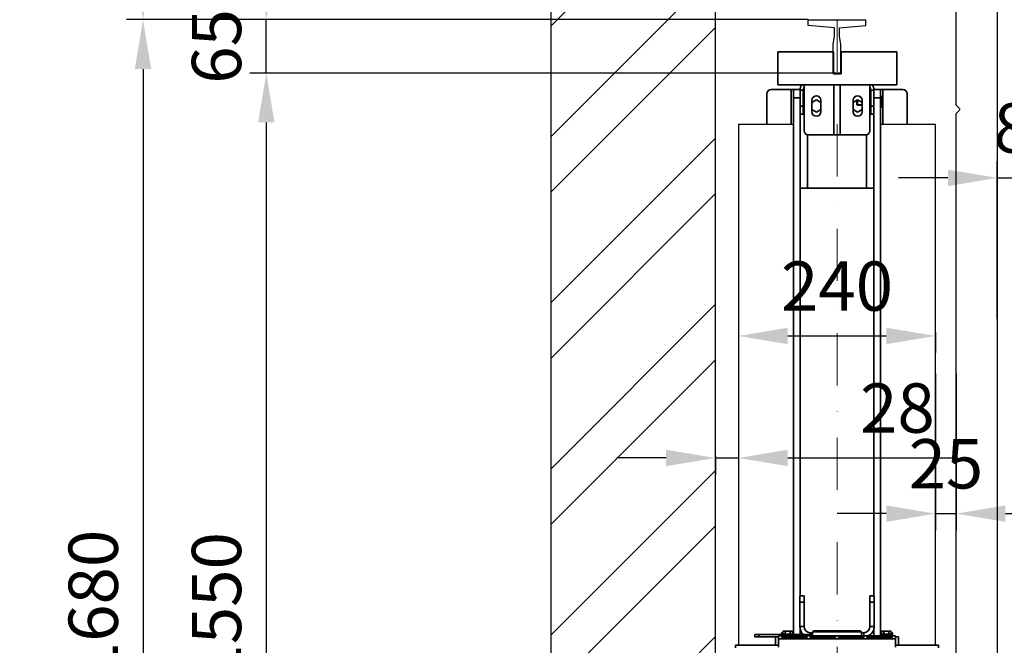
# Model space of a CAD drawing. Units: millimetres. Extents: x -33973 to 414724, y -22795 to 83653.
# Drawn here: x 407363 to 408561, y -20348 to -19587 of the extents above; entities that cross this region are included whole.
import ezdxf

# ---------------------------------------------------------------- set-up
doc = ezdxf.new("R2010")
doc.units = ezdxf.units.MM
doc.header["$LTSCALE"] = 20
doc.header["$PDMODE"] = 1
doc.linetypes.add('ČERCHOVANÁ2', pattern=[12.7, 6.35, -3.175, 0, -3.175])
for name, color, linetype, lineweight in [('KLADKOVÁ HLAVA', 30, 'Continuous', 35), ('KÓTY', 7, 'Continuous', 9), ('OSY', 1, 'ČERCHOVANÁ2', 9), ('RÁM', 4, 'Continuous', 35)]:
    doc.layers.add(name, color=color, linetype=linetype, lineweight=lineweight)
for name, color, linetype in [('KONZOLY', 150, 'Continuous'), ('KOTY', 7, 'Continuous'), ('VODÍTKA', 36, 'Continuous'), ('ZDI', 3, 'Continuous')]:
    doc.layers.add(name, color=color, linetype=linetype)
doc.styles.get("Standard").update_dxf_attribs({"font": 'arial.ttf'})
doc.dimstyles.get("Standard").update_dxf_attribs({"dimscale": 20, "dimtxt": 3, "dimasz": 3, "dimexe": 1, "dimexo": 0, "dimgap": 1.5, "dimtad": 1, "dimdsep": 46, "dimtxsty": 'Standard', "dimcen": 0, "dimdle": 1, "dimclrd": 256, "dimclre": 256, "dimclrt": 256, "dimaunit": 1, "dimadec": 0, "dimazin": 0, "dimtfac": 0.6, "dimtmove": 0, "dimatfit": 3, "dimfxl": 0, "dimtolj": 1, "dimarcsym": 0})

# ---------------------------------------------------------------- blocks, each defined once
blk = doc.blocks.new('*D482')
at = {"layer": 'Defpoints', "color": 0, "ltscale": 0.5, "transparency": 16777216}
for p in [(408357.9, -19652.4), (407663.4, -21202.4), (408358.1, -21202.4)]:
    blk.add_point(p, dxfattribs=at)
at = {"layer": 'KOTY', "lineweight": -2, "ltscale": 0.5, "transparency": 16777216}
for p, q in [((408357.9, -19652.4), (407643.4, -19652.4)), ((407663.4, -19712.4), (407663.4, -21142.4)), ((408358.1, -21202.4), (407643.4, -21202.4))]:
    blk.add_line(p, q, dxfattribs=at)
at = {"layer": 'KOTY', "ltscale": 0.5, "transparency": 16777216}
for points in [[(407653.4, -19712.4), (407673.4, -19712.4), (407663.4, -19652.4)], [(407653.4, -21142.4), (407673.4, -21142.4), (407663.4, -21202.4)]]:
    blk.add_solid(points, dxfattribs=at)
at = {"layer": 'KOTY', "ltscale": 0.5, "transparency": 16777216, "insert": (407602.8, -20427.4), "char_height": 60, "attachment_point": 5, "rotation": 90}
blk.add_mtext('\\A1;{\\fArial|b0|i0|c238|p34;M.V.P. }1550', dxfattribs=at)
blk = doc.blocks.new('*D484')
at = {"layer": 'Defpoints', "color": 0, "ltscale": 0.5, "transparency": 16777216}
for p in [(408322.9, -19587.4), (407513.4, -21267.4), (408209.9, -21267.4)]:
    blk.add_point(p, dxfattribs=at)
at = {"layer": 'KOTY', "lineweight": -2, "ltscale": 0.5, "transparency": 16777216}
for p, q in [((408322.9, -19587.4), (407493.4, -19587.4)), ((407513.4, -19647.4), (407513.4, -21207.4)), ((408209.9, -21267.4), (407493.4, -21267.4))]:
    blk.add_line(p, q, dxfattribs=at)
at = {"layer": 'KOTY', "ltscale": 0.5, "transparency": 16777216}
for points in [[(407503.4, -19647.4), (407523.4, -19647.4), (407513.4, -19587.4)], [(407503.4, -21207.4), (407523.4, -21207.4), (407513.4, -21267.4)]]:
    blk.add_solid(points, dxfattribs=at)
at = {"layer": 'KOTY', "ltscale": 0.5, "transparency": 16777216, "insert": (407452.8, -20427.4), "char_height": 60, "attachment_point": 5, "rotation": 90}
blk.add_mtext('\\A1;{\\fArial|b0|i0|c238|p34;M.K.P. }1680', dxfattribs=at)
blk = doc.blocks.new('*D486')
at = {"layer": 'Defpoints', "color": 0, "ltscale": 0.5, "transparency": 16777216}
for p in [(407663.4, -19587.4), (408322.9, -19587.4), (408357.9, -19652.4)]:
    blk.add_point(p, dxfattribs=at)
at = {"layer": 'KOTY', "lineweight": -2, "ltscale": 0.5, "transparency": 16777216}
for p, q in [((407663.4, -19527.4), (407663.4, -19467.4)), ((408322.9, -19587.4), (407643.4, -19587.4)), ((407663.4, -19652.4), (407663.4, -19587.4)), ((408357.9, -19652.4), (407643.4, -19652.4)), ((407663.4, -19712.4), (407663.4, -19772.4))]:
    blk.add_line(p, q, dxfattribs=at)
at = {"layer": 'KOTY', "ltscale": 0.5, "transparency": 16777216}
for points in [[(407653.4, -19527.4), (407673.4, -19527.4), (407663.4, -19587.4)], [(407653.4, -19712.4), (407673.4, -19712.4), (407663.4, -19652.4)]]:
    blk.add_solid(points, dxfattribs=at)
at = {"layer": 'KOTY', "ltscale": 0.5, "transparency": 16777216, "insert": (407602.8, -19619.9), "char_height": 60, "attachment_point": 5, "rotation": 90}
blk.add_mtext('\\A1;65', dxfattribs=at)
blk = doc.blocks.new('*D487')
at = {"layer": 'Defpoints', "color": 0, "ltscale": 0.5, "transparency": 16777216}
for p in [(407513.4, -19134.4), (408209.9, -19134.4), (408209.9, -19587.4)]:
    blk.add_point(p, dxfattribs=at)
at = {"layer": 'KOTY', "lineweight": -2, "ltscale": 0.5, "transparency": 16777216}
for p, q in [((408209.9, -19134.4), (407493.4, -19134.4)), ((407513.4, -19527.4), (407513.4, -19194.4)), ((408209.9, -19587.4), (407493.4, -19587.4))]:
    blk.add_line(p, q, dxfattribs=at)
at = {"layer": 'KOTY', "ltscale": 0.5, "transparency": 16777216}
for points in [[(407503.4, -19194.4), (407523.4, -19194.4), (407513.4, -19134.4)], [(407503.4, -19527.4), (407523.4, -19527.4), (407513.4, -19587.4)]]:
    blk.add_solid(points, dxfattribs=at)
at = {"layer": 'KOTY', "ltscale": 0.5, "transparency": 16777216, "insert": (407452.8, -19490.9), "char_height": 60, "attachment_point": 5, "rotation": 90}
blk.add_mtext('\\A1;453', dxfattribs=at)
blk = doc.blocks.new('*D513')
at = {"layer": 'Defpoints', "color": 0, "ltscale": 0.5, "transparency": 16777216}
for p in [(408209.9, -20118), (408209.9, -20120.4), (408237.9, -20118)]:
    blk.add_point(p, dxfattribs=at)
at = {"layer": 'KÓTY', "lineweight": -2, "ltscale": 0.5, "transparency": 16777216}
for p, q in [((408149.9, -20120.4), (408089.9, -20120.4)), ((408209.9, -20118), (408209.9, -20140.4)), ((408209.9, -20120.4), (408237.9, -20120.4)), ((408237.9, -20118), (408237.9, -20140.4)), ((408297.9, -20120.4), (408505, -20120.4))]:
    blk.add_line(p, q, dxfattribs=at)
at = {"layer": 'KÓTY', "ltscale": 0.5, "transparency": 16777216}
for points in [[(408149.9, -20110.4), (408149.9, -20130.4), (408209.9, -20120.4)], [(408297.9, -20110.4), (408297.9, -20130.4), (408237.9, -20120.4)]]:
    blk.add_solid(points, dxfattribs=at)
at = {"layer": 'KÓTY', "ltscale": 0.5, "transparency": 16777216, "insert": (408431.4, -20059.7), "char_height": 60, "attachment_point": 5}
blk.add_mtext('\\A1;28', dxfattribs=at)
blk = doc.blocks.new('*D514')
at = {"layer": 'Defpoints', "color": 0, "ltscale": 0.5, "transparency": 16777216}
for p in [(408237.9, -19968), (408477.9, -19968), (408477.9, -19972)]:
    blk.add_point(p, dxfattribs=at)
at = {"layer": 'KÓTY', "lineweight": -2, "ltscale": 0.5, "transparency": 16777216}
for p, q in [((408237.9, -19968), (408237.9, -19992)), ((408297.9, -19972), (408417.9, -19972)), ((408477.9, -19968), (408477.9, -19992))]:
    blk.add_line(p, q, dxfattribs=at)
at = {"layer": 'KÓTY', "ltscale": 0.5, "transparency": 16777216}
for points in [[(408297.9, -19962), (408297.9, -19982), (408237.9, -19972)], [(408417.9, -19962), (408417.9, -19982), (408477.9, -19972)]]:
    blk.add_solid(points, dxfattribs=at)
at = {"layer": 'KÓTY', "ltscale": 0.5, "transparency": 16777216, "insert": (408357.9, -19911.4), "char_height": 60, "attachment_point": 5}
blk.add_mtext('\\A1;240', dxfattribs=at)
blk = doc.blocks.new('*D515')
at = {"layer": 'Defpoints', "color": 0, "ltscale": 0.5, "transparency": 16777216}
for p in [(408477.9, -20017.9), (408502.9, -20017.9), (408502.9, -20188.1)]:
    blk.add_point(p, dxfattribs=at)
at = {"layer": 'KÓTY', "lineweight": -2, "ltscale": 0.5, "transparency": 16777216}
for p, q in [((408477.9, -20017.9), (408477.9, -20208.1)), ((408502.9, -20017.9), (408502.9, -20208.1)), ((408417.9, -20188.1), (408357.9, -20188.1)), ((408477.9, -20188.1), (408502.9, -20188.1)), ((408562.9, -20188.1), (408622.9, -20188.1))]:
    blk.add_line(p, q, dxfattribs=at)
at = {"layer": 'KÓTY', "ltscale": 0.5, "transparency": 16777216}
for points in [[(408417.9, -20178.1), (408417.9, -20198.1), (408477.9, -20188.1)], [(408562.9, -20178.1), (408562.9, -20198.1), (408502.9, -20188.1)]]:
    blk.add_solid(points, dxfattribs=at)
at = {"layer": 'KÓTY', "ltscale": 0.5, "transparency": 16777216, "insert": (408490.4, -20127.5), "char_height": 60, "attachment_point": 5}
blk.add_mtext('\\A1;25', dxfattribs=at)
blk = doc.blocks.new('*D516')
at = {"layer": 'Defpoints', "color": 0, "ltscale": 0.5, "transparency": 16777216}
for p in [(408634.9, -19779.8), (408552.9, -19951.7), (408634.9, -20634.4)]:
    blk.add_point(p, dxfattribs=at)
at = {"layer": 'KOTY', "lineweight": -2, "ltscale": 0.5, "transparency": 16777216}
for p, q in [((408552.9, -19951.7), (408552.9, -19759.8)), ((408634.9, -20634.4), (408634.9, -19759.8)), ((408492.9, -19779.8), (408432.9, -19779.8)), ((408552.9, -19779.8), (408634.9, -19779.8)), ((408694.9, -19779.8), (408754.9, -19779.8))]:
    blk.add_line(p, q, dxfattribs=at)
at = {"layer": 'KOTY', "ltscale": 0.5, "transparency": 16777216}
for points in [[(408492.9, -19769.8), (408492.9, -19789.8), (408552.9, -19779.8)], [(408694.9, -19769.8), (408694.9, -19789.8), (408634.9, -19779.8)]]:
    blk.add_solid(points, dxfattribs=at)
at = {"layer": 'KOTY', "ltscale": 0.5, "transparency": 16777216, "insert": (408593.9, -19719.1), "char_height": 60, "attachment_point": 5}
blk.add_mtext('\\A1;82', dxfattribs=at)

msp = doc.modelspace()

# ---------------------------------------------------------------- hatches: boundary and pattern name
at = {"layer": 'KOTY', "ltscale": 0.5}
h = msp.add_hatch(dxfattribs=at)
h.set_pattern_fill('ANSI32', color=256, scale=15)
h.set_pattern_definition([(45, (-372.65, -12483.26), (-101.02788, 101.02788), []), (45, (-305.3, -12483.26), (-101.02788, 101.02788), [])])
h.paths.add_polyline_path([(408289.8699, -22014.448), (408289.8699, -22134.448), (408009.8699, -22134.448), (408009.8699, -18934.448), (410549.8699, -18934.448), (410549.8699, -22134.448), (410239.8699, -22134.448), (410239.8699, -21934.448), (410349.8699, -21934.448), (410349.8699, -19134.448), (408209.8699, -19134.448), (408209.8699, -21934.448), (408659.8699, -21934.448), (408659.8699, -22014.448)])

# ---------------------------------------------------------------- linework, layer by layer
at = {"layer": 'KLADKOVÁ HLAVA', "linetype": 'Continuous'}
for p, q in [((408312.8699, -19672.448), (408277.6199, -19672.448)), ((408302.0099, -19714.948), (408302.0099, -19672.448)), ((408304.8699, -19672.448), (408304.8699, -20334.948)), ((408312.8699, -19692.548), (408312.8699, -19673.058)), ((408312.8699, -19673.058), (408316.8699, -19673.058)), ((408316.8699, -19702.448), (408316.8699, -19673.058)), ((408317.8699, -19722.448), (408317.8699, -19666.448)), ((408353.8699, -19666.448), (408353.8699, -19727.448)), ((408361.8699, -19666.448), (408361.8699, -19727.448)), ((408397.8699, -19722.448), (408397.8699, -19666.448)), ((408398.8699, -19673.058), (408398.8699, -19702.448)), ((408402.8699, -19673.058), (408398.8699, -19673.058)), ((408438.1199, -19672.448), (408402.8699, -19672.448)), ((408402.8699, -19673.058), (408402.8699, -19692.448)), ((408410.8699, -20336.698), (408410.8699, -19672.448)), ((408413.7299, -19672.448), (408413.7299, -19714.948)), ((408272.6199, -19677.448), (408272.6199, -19714.948)), ((408304.8699, -19682.448), (408312.8699, -19682.448)), ((408332.8699, -19684.8847), (408327.3699, -19688.0602)), ((408338.3699, -19688.0602), (408332.8699, -19684.8847)), ((408382.8699, -19684.8847), (408377.3699, -19688.0602)), ((408382.8699, -19684.8847), (408382.8699, -19691.448)), ((408388.3699, -19688.0602), (408382.8699, -19684.8847)), ((408397.8699, -19678.948), (408398.8699, -19678.948)), ((408410.8699, -19682.448), (408402.8699, -19682.448)), ((408412.3699, -19680.948), (408410.8699, -19680.948)), ((408412.3699, -19680.948), (408412.3699, -19693.948)), ((408443.1199, -19714.948), (408443.1199, -19677.448)), ((408312.8699, -19692.548), (408312.8699, -20287.948)), ((408316.8699, -19692.548), (408312.8699, -19692.548)), ((408327.3699, -19699.448), (408327.3699, -19685.448)), ((408327.3699, -19696.8359), (408332.8699, -19700.0113)), ((408332.8699, -19700.0113), (408338.3699, -19696.8359)), ((408338.3699, -19685.448), (408338.3699, -19699.448)), ((408377.3699, -19699.448), (408377.3699, -19685.448)), ((408377.3699, -19696.8359), (408382.8699, -19700.0113)), ((408381.8699, -19685.4618), (408381.8699, -19690.7715)), ((408382.8699, -19691.448), (408381.8699, -19690.448)), ((408381.8699, -19690.7715), (408388.3699, -19690.7715)), ((408388.3699, -19691.448), (408382.8699, -19691.448)), ((408382.8699, -19700.0113), (408388.3699, -19696.8359)), ((408388.3699, -19685.448), (408388.3699, -19699.448)), ((408397.8699, -19695.948), (408398.8699, -19695.948)), ((408398.8699, -19692.448), (408402.8699, -19692.448)), ((408402.8699, -20287.948), (408402.8699, -19692.448)), ((408410.8699, -19687.448), (408411.7893, -19687.448)), ((408410.8699, -19693.948), (408412.3699, -19693.948)), ((408313.0699, -19702.448), (408313.0699, -19792.448)), ((408313.0699, -19702.448), (408317.8699, -19702.448)), ((408402.6699, -19702.448), (408397.8699, -19702.448)), ((408402.6699, -19792.448), (408402.6699, -19702.448)), ((408321.9899, -19727.3622), (408321.9899, -19792.448)), ((408392.8699, -19727.448), (408322.8699, -19727.448)), ((408393.7499, -19792.448), (408393.7499, -19727.3622)), ((408402.6699, -19792.448), (408313.0699, -19792.448)), ((408312.7199, -20287.948), (408312.7199, -20325.445)), ((408317.7199, -20287.948), (408312.7199, -20287.948)), ((408317.7199, -20295.948), (408312.7199, -20295.948)), ((408317.7199, -20325.445), (408317.7199, -20287.948)), ((408398.0199, -20325.445), (408398.0199, -20287.948)), ((408398.0199, -20287.948), (408403.0199, -20287.948)), ((408398.0199, -20295.948), (408403.0199, -20295.948)), ((408403.0199, -20325.445), (408403.0199, -20287.948)), ((408292.8699, -20331.098), (408292.0964, -20331.5446)), ((408292.0964, -20334.798), (408292.0964, -20331.5446)), ((408292.87, -20331.098), (408302.8698, -20331.098)), ((408294.9831, -20334.798), (408294.9831, -20331.5446)), ((408300.7566, -20334.798), (408300.7566, -20331.5446)), ((408302.8699, -20331.098), (408303.6434, -20331.5446)), ((408303.6434, -20334.798), (408303.6434, -20331.5446)), ((408312.7199, -20325.445), (408317.7199, -20325.445)), ((408312.8699, -20327.264), (408312.8699, -20334.948)), ((408329.3699, -20330.448), (408327.8699, -20331.948)), ((408327.8699, -20331.948), (408327.8699, -20336.698)), ((408387.8699, -20331.948), (408327.8699, -20331.948)), ((408386.3699, -20330.448), (408329.3699, -20330.448)), ((408386.3699, -20330.448), (408387.8699, -20331.948)), ((408387.8699, -20331.948), (408387.8699, -20336.698)), ((408403.0199, -20325.445), (408398.0199, -20325.445)), ((408402.8699, -20336.698), (408402.8699, -20327.264)), ((408412.8699, -20331.098), (408412.0964, -20331.5446)), ((408412.0964, -20334.798), (408412.0964, -20331.5446)), ((408412.87, -20331.098), (408422.8698, -20331.098)), ((408414.9831, -20334.798), (408414.9831, -20331.5446)), ((408420.7566, -20334.798), (408420.7566, -20331.5446)), ((408422.8699, -20331.098), (408423.6434, -20331.5446)), ((408423.6434, -20334.798), (408423.6434, -20331.5446)), ((408257.8699, -20337.948), (408257.8699, -20334.948)), ((408292.8699, -20334.948), (408257.8699, -20334.948)), ((408286.8699, -20337.948), (408257.8699, -20337.948)), ((408262.8699, -20337.948), (408262.8699, -20334.948)), ((408282.8699, -20337.948), (408282.8699, -20347.948)), ((408286.8699, -20350.358), (408286.8699, -20336.698)), ((408286.8699, -20336.698), (408428.8699, -20336.698)), ((408286.8699, -20340.358), (408428.8699, -20340.358)), ((408290.3699, -20332.948), (408290.3699, -20334.948)), ((408292.0964, -20332.948), (408290.3699, -20332.948)), ((408290.8699, -20336.698), (408290.8699, -20335.098)), ((408304.8699, -20335.098), (408290.8699, -20335.098)), ((408290.8699, -20337.0528), (408290.8699, -20338.7862)), ((408321.3699, -20337.0528), (408290.8699, -20337.0528)), ((408321.3699, -20338.1365), (408290.8699, -20338.1365)), ((408290.8699, -20338.7862), (408321.3699, -20338.7862)), ((408303.6434, -20334.798), (408292.0964, -20334.798)), ((408292.8699, -20335.098), (408292.8699, -20334.798)), ((408302.8699, -20335.098), (408302.8699, -20334.798)), ((408302.8699, -20334.948), (408327.8699, -20334.948)), ((408303.6434, -20332.948), (408304.8699, -20332.948)), ((408304.8699, -20336.698), (408304.8699, -20335.098)), ((408312.8699, -20332.948), (408315.2404, -20332.948)), ((408321.3699, -20338.7862), (408321.3699, -20337.0528)), ((408325.2229, -20334.948), (408325.2229, -20332.948)), ((408327.8699, -20332.948), (408325.2229, -20332.948)), ((408325.3699, -20337.0528), (408325.3699, -20338.7862)), ((408355.8699, -20337.0528), (408325.3699, -20337.0528)), ((408355.8699, -20338.1365), (408325.3699, -20338.1365)), ((408325.3699, -20338.7862), (408355.8699, -20338.7862)), ((408355.8699, -20338.7862), (408355.8699, -20337.0528)), ((408359.8699, -20337.0528), (408359.8699, -20338.7862)), ((408390.3699, -20337.0528), (408359.8699, -20337.0528)), ((408390.3699, -20338.1365), (408359.8699, -20338.1365)), ((408359.8699, -20338.7862), (408390.3699, -20338.7862)), ((408390.5169, -20332.948), (408387.8699, -20332.948)), ((408390.3699, -20338.7862), (408390.3699, -20337.0528)), ((408390.5169, -20336.698), (408390.5169, -20332.948)), ((408394.3699, -20337.0528), (408394.3699, -20338.7862)), ((408424.8699, -20337.0528), (408394.3699, -20337.0528)), ((408424.8699, -20338.1365), (408394.3699, -20338.1365)), ((408394.3699, -20338.7862), (408424.8699, -20338.7862)), ((408402.8699, -20332.948), (408400.4994, -20332.948)), ((408412.0964, -20332.948), (408410.8699, -20332.948)), ((408424.8699, -20335.098), (408410.8699, -20335.098)), ((408423.6434, -20334.798), (408412.0964, -20334.798)), ((408412.8699, -20335.098), (408412.8699, -20334.798)), ((408422.8699, -20335.098), (408422.8699, -20334.798)), ((408425.3699, -20332.948), (408423.6434, -20332.948)), ((408424.8699, -20336.698), (408424.8699, -20335.098)), ((408424.8699, -20338.7862), (408424.8699, -20337.0528)), ((408425.3699, -20336.698), (408425.3699, -20332.948)), ((408428.8699, -20350.358), (408428.8699, -20336.698)), ((408432.8699, -20337.948), (408428.8699, -20337.948)), ((408432.8699, -20337.948), (408432.8699, -20347.948)), ((408234.3199, -20348.198), (408234.3199, -20351.198)), ((408286.8699, -20348.198), (408234.3199, -20348.198)), ((408282.8699, -20347.948), (408286.8699, -20347.948)), ((408428.8699, -20347.948), (408432.8699, -20347.948)), ((408481.4199, -20348.198), (408428.8699, -20348.198)), ((408481.4199, -20348.198), (408481.4199, -20351.198))]:
    msp.add_line(p, q, dxfattribs=at)
for centre, radius, start, end in [((408277.6199, -19677.448), 5, 90, 180), ((408323.4799, -19673.058), 10.61, 141.2478744, 180), ((408323.4799, -19673.058), 6.61, 148.3512758, 180), ((408392.2599, -19673.058), 6.61, 0, 31.6487242), ((408392.2599, -19673.058), 10.61, 0, 38.7521256), ((408438.1199, -19677.448), 5, 0, 90), ((408332.8699, -19685.448), 5.5, 0, 180), ((408382.8699, -19685.448), 5.5, 0, 180), ((408332.8699, -19699.448), 5.5, 180, 0), ((408382.8699, -19699.448), 5.5, 180, 0), ((408322.8699, -19722.448), 5, 180, 270), ((408392.8699, -19722.448), 5, 270, 0), ((408325.2229, -20325.445), 12.503, 180, 229.5659366), ((408325.2229, -20325.445), 7.503, 180, 270), ((408390.5169, -20325.445), 7.503, 270, 0), ((408390.5169, -20325.445), 12.503, 295.8252475, 0)]:
    msp.add_arc(centre, radius, start, end, dxfattribs=at)
for points, knots in [([(408411.7893, -19680.948), (408411.9646, -19681.4737), (408412.1848, -19682.2774), (408412.3427, -19683.372), (408412.3699, -19683.923), (408412.3699, -19684.198)], [0, 0, 0, 0, 0.501594697, 0.751070966, 1, 1, 1, 1]), ([(408412.3699, -19684.198), (408412.3699, -19684.473), (408412.3427, -19685.024), (408412.1848, -19686.1186), (408411.9646, -19686.9223), (408411.7893, -19687.448)], [0, 0, 0, 0, 0.248923824, 0.498396715, 1, 1, 1, 1]), ([(408411.7893, -19687.448), (408411.9646, -19687.9737), (408412.1848, -19688.7774), (408412.3427, -19689.872), (408412.3699, -19690.423), (408412.3699, -19690.698)], [0, 0, 0, 0, 0.501594697, 0.751070966, 1, 1, 1, 1]), ([(408412.3699, -19690.698), (408412.3699, -19690.973), (408412.3427, -19691.524), (408412.1848, -19692.6186), (408411.9646, -19693.4223), (408411.7893, -19693.948)], [0, 0, 0, 0, 0.248923824, 0.498396715, 1, 1, 1, 1]), ([(408292.0964, -20331.5446), (408292.2118, -20331.478), (408292.4439, -20331.3557), (408292.8038, -20331.2116), (408293.1697, -20331.1194), (408293.4174, -20331.098), (408293.5398, -20331.098)], [0, 0, 0, 0, 0.261635219, 0.514488755, 0.759589847, 1, 1, 1, 1]), ([(408293.5398, -20331.098), (408293.6622, -20331.098), (408293.9099, -20331.1194), (408294.2757, -20331.2116), (408294.6356, -20331.3557), (408294.8678, -20331.478), (408294.9831, -20331.5446)], [0, 0, 0, 0, 0.24040527, 0.485503, 0.738357237, 1, 1, 1, 1]), ([(408294.9831, -20331.5446), (408295.4522, -20331.4092), (408296.1672, -20331.24), (408297.1371, -20331.1189), (408297.6257, -20331.098), (408297.8699, -20331.098)], [0, 0, 0, 0, 0.499891559, 0.749945871, 1, 1, 1, 1]), ([(408297.8699, -20331.098), (408298.1141, -20331.098), (408298.6027, -20331.1189), (408299.5726, -20331.24), (408300.2876, -20331.4092), (408300.7566, -20331.5446)], [0, 0, 0, 0, 0.250054153, 0.500108479, 1, 1, 1, 1]), ([(408300.7566, -20331.5446), (408300.872, -20331.478), (408301.1041, -20331.3557), (408301.4641, -20331.2116), (408301.8299, -20331.1194), (408302.0776, -20331.098), (408302.2, -20331.098)], [0, 0, 0, 0, 0.261635219, 0.514488755, 0.759589847, 1, 1, 1, 1]), ([(408302.2, -20331.098), (408302.3224, -20331.098), (408302.5701, -20331.1194), (408302.936, -20331.2116), (408303.2959, -20331.3557), (408303.528, -20331.478), (408303.6434, -20331.5446)], [0, 0, 0, 0, 0.24040527, 0.485503, 0.738357237, 1, 1, 1, 1]), ([(408412.0964, -20331.5446), (408412.2118, -20331.478), (408412.4439, -20331.3557), (408412.8038, -20331.2116), (408413.1697, -20331.1194), (408413.4174, -20331.098), (408413.5398, -20331.098)], [0, 0, 0, 0, 0.261635219, 0.514488755, 0.759589847, 1, 1, 1, 1]), ([(408413.5398, -20331.098), (408413.6622, -20331.098), (408413.9099, -20331.1194), (408414.2757, -20331.2116), (408414.6356, -20331.3557), (408414.8678, -20331.478), (408414.9831, -20331.5446)], [0, 0, 0, 0, 0.24040527, 0.485503, 0.738357237, 1, 1, 1, 1]), ([(408414.9831, -20331.5446), (408415.4522, -20331.4092), (408416.1672, -20331.24), (408417.1371, -20331.1189), (408417.6257, -20331.098), (408417.8699, -20331.098)], [0, 0, 0, 0, 0.499891559, 0.749945871, 1, 1, 1, 1]), ([(408417.8699, -20331.098), (408418.1141, -20331.098), (408418.6027, -20331.1189), (408419.5726, -20331.24), (408420.2876, -20331.4092), (408420.7566, -20331.5446)], [0, 0, 0, 0, 0.250054153, 0.500108479, 1, 1, 1, 1]), ([(408420.7566, -20331.5446), (408420.872, -20331.478), (408421.1041, -20331.3557), (408421.4641, -20331.2116), (408421.8299, -20331.1194), (408422.0776, -20331.098), (408422.2, -20331.098)], [0, 0, 0, 0, 0.261635219, 0.514488755, 0.759589847, 1, 1, 1, 1]), ([(408422.2, -20331.098), (408422.3224, -20331.098), (408422.5701, -20331.1194), (408422.936, -20331.2116), (408423.2959, -20331.3557), (408423.528, -20331.478), (408423.6434, -20331.5446)], [0, 0, 0, 0, 0.24040527, 0.485503, 0.738357237, 1, 1, 1, 1])]:
    msp.add_open_spline(points, degree=3, knots=knots, dxfattribs=at)
at = {"layer": 'KONZOLY', "linetype": 'Continuous'}
for p, q in [((408502.8699, -19691.0338), (408502.8699, -19501.448)), ((408552.8699, -19496.448), (408552.8699, -21358.448)), ((408507.1628, -19695.7409), (408503.1628, -19691.7409)), ((408503.1628, -19701.1551), (408507.1628, -19697.1551)), ((408502.8699, -21153.0338), (408502.8699, -19701.8623))]:
    msp.add_line(p, q, dxfattribs=at)
for centre, start, end in [((408503.8699, -19691.0338), 180, 225.000003), ((408506.4557, -19696.448), 315.000003, 45.000003), ((408503.8699, -19701.8623), 135.000003, 180)]:
    msp.add_arc(centre, 1, start, end, dxfattribs=at)
at = {"layer": 'KOTY', "ltscale": 0.5}
for p, q in [((408237.8699, -19714.948), (408237.8699, -20348.198)), ((408304.8699, -19714.948), (408237.8699, -19714.948)), ((408477.8699, -19714.948), (408410.8699, -19714.948)), ((408477.8699, -20348.198), (408477.8699, -19714.948))]:
    msp.add_line(p, q, dxfattribs=at)
at = {"layer": 'OSY', "ltscale": 0.5}
msp.add_line((408357.8699, -19587.448), (408357.8699, -21267.448), dxfattribs=at)
at = {"layer": 'RÁM', "ltscale": 0.5}
for p, q in [((408285.8699, -19666.448), (408285.8699, -19626.448)), ((408353.6199, -19626.448), (408285.8699, -19626.448)), ((408353.6199, -19626.448), (408353.6199, -19653.448)), ((408362.6199, -19627.448), (408362.6199, -19652.448)), ((408362.6199, -19627.448), (408363.1199, -19627.448)), ((408363.1199, -19626.448), (408363.1199, -19653.448)), ((408430.8699, -19626.448), (408363.1199, -19626.448)), ((408430.8699, -19666.448), (408430.8699, -19626.448)), ((408353.6199, -19652.448), (408362.6199, -19652.448)), ((408353.6199, -19653.448), (408363.1199, -19653.448)), ((408430.8699, -19666.448), (408285.8699, -19666.448))]:
    msp.add_line(p, q, dxfattribs=at)
at = {"layer": 'VODÍTKA'}
for p, q in [((408322.8699, -19587.448), (408392.8699, -19587.448)), ((408322.8699, -19594.448), (408322.8699, -19587.448)), ((408392.8699, -19594.448), (408392.8699, -19587.448)), ((408354.8699, -19597.448), (408322.8699, -19594.448)), ((408354.8699, -19607.448), (408354.8699, -19597.448)), ((408360.8699, -19597.448), (408392.8699, -19594.448)), ((408360.8699, -19607.448), (408360.8699, -19597.448)), ((408353.3699, -19617.448), (408354.8699, -19607.448)), ((408362.3699, -19617.448), (408360.8699, -19607.448)), ((408353.3699, -19622.448), (408353.3699, -19617.448)), ((408353.3699, -19652.448), (408353.3699, -19622.448)), ((408362.3699, -19622.448), (408362.3699, -19617.448)), ((408362.3699, -19652.448), (408362.3699, -19622.448))]:
    msp.add_line(p, q, dxfattribs=at)
at = {"layer": 'VODÍTKA', "ltscale": 0.5}
msp.add_line((408362.3699, -19652.448), (408353.3699, -19652.448), dxfattribs=at)
at = {"layer": 'ZDI', "linetype": 'Continuous', "ltscale": 0.5}
for points in [[(408289.8699, -22134.448), (408009.8699, -22134.448), (408009.8699, -18934.448), (410549.8699, -18934.448), (410549.8699, -22134.448)], [(408659.8699, -21934.448), (408209.8699, -21934.448), (408209.8699, -19134.448), (410349.8699, -19134.448), (410349.8699, -21934.448)]]:
    msp.add_lwpolyline(points, dxfattribs=at)

# ---------------------------------------------------------------- dimensions: what is measured, and where the dimension line sits
at = {"layer": 'KOTY', "ltscale": 0.5}
for base, p1, p2, angle, picture, middle in [((407513.4272, -19134.448), (408209.8699, -19587.448), (408209.8699, -19134.448), 90, '*D487', (407513.4272, -19490.948)), ((407663.4272, -19587.448), (408357.8699, -19652.448), (408322.8699, -19587.448), 90, '*D486', (407663.4272, -19619.948)), ((408634.8699, -19779.7557), (408552.8699, -19951.7269), (408634.8699, -20634.448), 180, '*D516', (408593.8699, -19779.7557))]:
    dim = msp.add_linear_dim(base=base, p1=p1, p2=p2, angle=angle, dimstyle='Standard', dxfattribs=at)
    dim.commit()
    dim.dimension.update_dxf_attribs({"geometry": picture, "text_midpoint": middle, "dimtype": 160})
for base, p1, p2, text, picture, middle in [((407513.4272, -21267.448), (408322.8699, -19587.448), (408209.8699, -21267.448), '{\\fArial|b0|i0|c238|p34;M.K.P. }<>', '*D484', (407452.7928, -20427.448)), ((407663.4272, -21202.448), (408357.8699, -19652.448), (408358.1199, -21202.448), '{\\fArial|b0|i0|c238|p34;M.V.P. }<>', '*D482', (407602.7928, -20427.448))]:
    dim = msp.add_linear_dim(base=base, p1=p1, p2=p2, angle=90, text=text, dimstyle='Standard', dxfattribs=at)
    dim.commit()
    dim.dimension.update_dxf_attribs({"geometry": picture, "text_midpoint": middle})
at = {"layer": 'KÓTY', "ltscale": 0.5}
dim = msp.add_linear_dim(base=(408477.8699, -19972.0364), p1=(408237.8699, -19968.0027), p2=(408477.8699, -19968.0027), angle=180, dimstyle='Standard', dxfattribs=at)
dim.commit()
dim.dimension.update_dxf_attribs({"geometry": '*D514', "text_midpoint": (408357.8699, -19911.402)})
for base, p1, p2, picture, middle in [((408209.8699, -20120.3789), (408237.8699, -20117.9587), (408209.8699, -20117.9587), '*D513', (408431.417, -20120.3789)), ((408502.8699, -20188.1396), (408477.8699, -20017.9263), (408502.8699, -20017.9263), '*D515', (408490.3699, -20188.1396))]:
    dim = msp.add_linear_dim(base=base, p1=p1, p2=p2, angle=180, dimstyle='Standard', dxfattribs=at)
    dim.commit()
    dim.dimension.update_dxf_attribs({"geometry": picture, "text_midpoint": middle, "dimtype": 160})

doc.saveas('drawing.dxf')
